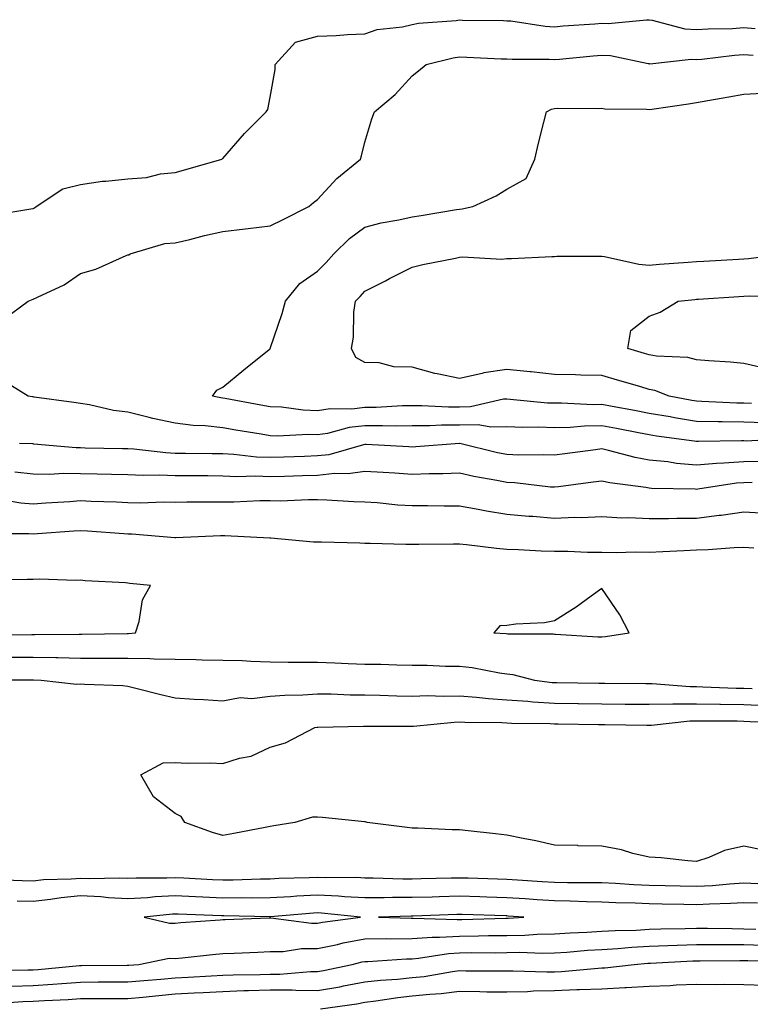
# Model space of a CAD drawing. Units: inches. Extents: x 1023923 to 1026563, y 7366538 to 7369178.
# Drawn here: x 1025575 to 1025729, y 7366834 to 7367041 of the extents above; entities that cross this region are included whole.
import ezdxf

# ---------------------------------------------------------------- set-up
doc = ezdxf.new("R2010")
doc.units = ezdxf.units.IN
doc.header["$MEASUREMENT"] = 0
doc.layers.add('Contour_10237366', color=7, linetype='Continuous', true_color=0x675059)

msp = doc.modelspace()

# ---------------------------------------------------------------- linework, layer by layer
at = {"layer": 'Contour_10237366'}
for points in [[(1025569.83, 7367000.13, 3242), (1025577.52, 7367001.4, 3242), (1025578.05, 7367001.49, 3242), (1025578.3, 7367001.67, 3242), (1025578.69, 7367001.92, 3242), (1025584.34, 7367005.64, 3242), (1025588.05, 7367006.55, 3242), (1025592.7, 7367007.27, 3242), (1025593.38, 7367007.24, 3242), (1025598.05, 7367007.76, 3242), (1025601.96, 7367008.02, 3242), (1025604.94, 7367008.82, 3242), (1025608.05, 7367009.12, 3242), (1025610.26, 7367009.7, 3242), (1025617.87, 7367011.92, 3242), (1025617.97, 7367012, 3242), (1025618.05, 7367012.03, 3242), (1025622.64, 7367017.34, 3242), (1025627.19, 7367021.92, 3242), (1025627.56, 7367022.42, 3242), (1025628.05, 7367024.97, 3242), (1025629.1, 7367030.87, 3242), (1025629.1, 7367031.92, 3242), (1025633.38, 7367036.58, 3242), (1025638.05, 7367037.87, 3242), (1025641.98, 7367037.99, 3242), (1025644.36, 7367038.22, 3242), (1025648.05, 7367038.36, 3242), (1025650.67, 7367039.31, 3242), (1025656, 7367039.87, 3242), (1025658.05, 7367040.37, 3242), (1025659.36, 7367040.6, 3242), (1025667.33, 7367041.19, 3242), (1025668.05, 7367041.3, 3242), (1025668.69, 7367041.28, 3242), (1025677.31, 7367041.17, 3242), (1025678.05, 7367041.15, 3242), (1025678.89, 7367041.09, 3242), (1025686.14, 7367040.01, 3242), (1025688.05, 7367039.88, 3242), (1025689.92, 7367040.04, 3242), (1025696.62, 7367040.5, 3242), (1025698.05, 7367040.62, 3242), (1025699.42, 7367040.56, 3242), (1025707.48, 7367041.36, 3242), (1025708.05, 7367041.32, 3242), (1025708.71, 7367041.26, 3242), (1025715.57, 7367039.45, 3242), (1025718.05, 7367039.29, 3242), (1025720.51, 7367039.46, 3242), (1025725.65, 7367039.52, 3242), (1025728.05, 7367039.68, 3242), (1025730.43, 7367039.53, 3242)], [(1025571.86, 7366978.11, 3241), (1025576.96, 7366981.92, 3241), (1025577.72, 7366982.25, 3241), (1025578.05, 7366982.34, 3241), (1025578.93, 7366982.81, 3241), (1025584.57, 7366985.39, 3241), (1025588.05, 7366987.75, 3241), (1025591.25, 7366988.72, 3241), (1025597.68, 7366991.55, 3241), (1025598.05, 7366991.69, 3241), (1025598.23, 7366991.75, 3241), (1025598.5, 7366991.92, 3241), (1025605.86, 7366994.11, 3241), (1025608.05, 7366994.25, 3241), (1025611.12, 7366994.98, 3241), (1025614.18, 7366995.79, 3241), (1025618.05, 7366996.66, 3241), (1025622.78, 7366997.19, 3241), (1025623.42, 7366997.29, 3241), (1025628.05, 7366997.85, 3241), (1025630.8, 7366999.16, 3241), (1025636.21, 7367001.92, 3241), (1025637.19, 7367002.78, 3241), (1025638.05, 7367003.39, 3241), (1025642.13, 7367007.85, 3241), (1025647.11, 7367011.92, 3241), (1025647.37, 7367012.6, 3241), (1025648.05, 7367015.53, 3241), (1025649.51, 7367020.45, 3241), (1025650.1, 7367021.92, 3241), (1025654.42, 7367025.55, 3241), (1025658.05, 7367029.54, 3241), (1025659.38, 7367030.58, 3241), (1025660.96, 7367031.92, 3241), (1025666.66, 7367033.3, 3241), (1025668.05, 7367033.51, 3241), (1025669.59, 7367033.46, 3241), (1025676.84, 7367033.13, 3241), (1025678.05, 7367033.1, 3241), (1025679.14, 7367033.01, 3241), (1025686.96, 7367033.02, 3241), (1025688.05, 7367032.95, 3241), (1025689.16, 7367033.04, 3241), (1025696.23, 7367033.73, 3241), (1025698.05, 7367033.89, 3241), (1025699.92, 7367033.79, 3241), (1025707.87, 7367032.1, 3241), (1025708.05, 7367032.09, 3241), (1025708.21, 7367032.07, 3241), (1025716.94, 7367033.04, 3241), (1025718.05, 7367032.97, 3241), (1025719.18, 7367033.05, 3241), (1025726.08, 7367033.9, 3241), (1025728.05, 7367034.02, 3241), (1025730.04, 7367033.9, 3241)], [(1025732.42, 7366956.29, 3240), (1025728.05, 7366956.4, 3240), (1025723.48, 7366956.49, 3240), (1025722.6, 7366956.48, 3240), (1025718.05, 7366956.57, 3240), (1025713.44, 7366957.31, 3240), (1025712.46, 7366957.51, 3240), (1025708.05, 7366958.26, 3240), (1025704.96, 7366958.84, 3240), (1025700.28, 7366959.7, 3240), (1025698.05, 7366960.12, 3240), (1025696.21, 7366960.08, 3240), (1025689.55, 7366960.42, 3240), (1025688.05, 7366960.38, 3240), (1025686.57, 7366960.44, 3240), (1025678.75, 7366961.21, 3240), (1025678.05, 7366961.24, 3240), (1025677.35, 7366961.22, 3240), (1025670.35, 7366959.62, 3240), (1025668.05, 7366959.58, 3240), (1025665.71, 7366959.58, 3240), (1025660.1, 7366959.88, 3240), (1025658.05, 7366959.88, 3240), (1025655.98, 7366959.85, 3240), (1025650.47, 7366959.49, 3240), (1025648.05, 7366959.46, 3240), (1025645.3, 7366959.16, 3240), (1025640.76, 7366959.21, 3240), (1025638.05, 7366958.81, 3240), (1025635.04, 7366958.92, 3240), (1025630.43, 7366959.53, 3240), (1025628.05, 7366959.63, 3240), (1025626.1, 7366959.97, 3240), (1025618.58, 7366961.39, 3240), (1025618.05, 7366961.49, 3240), (1025617.66, 7366961.53, 3240), (1025615.86, 7366961.92, 3240), (1025616.84, 7366963.14, 3240), (1025618.05, 7366963.81, 3240), (1025622.52, 7366967.45, 3240), (1025627.85, 7366971.72, 3240), (1025628.05, 7366971.88, 3240), (1025628.07, 7366971.9, 3240), (1025628.07, 7366971.92, 3240), (1025628.09, 7366971.95, 3240), (1025630.61, 7366979.36, 3240), (1025631.33, 7366981.92, 3240), (1025634.3, 7366985.67, 3240), (1025638.05, 7366988.27, 3240), (1025639.87, 7366990.1, 3240), (1025641.47, 7366991.92, 3240), (1025644.79, 7366995.18, 3240), (1025648.05, 7366997.59, 3240), (1025651.47, 7366998.5, 3240), (1025655.22, 7366999.1, 3240), (1025658.05, 7366999.73, 3240), (1025659.96, 7367000.01, 3240), (1025667.42, 7367001.29, 3240), (1025668.05, 7367001.39, 3240), (1025668.56, 7367001.42, 3240), (1025670.86, 7367001.92, 3240), (1025675.78, 7367004.19, 3240), (1025678.05, 7367005.57, 3240), (1025682.09, 7367007.87, 3240), (1025683.93, 7367011.92, 3240), (1025684.67, 7367015.3, 3240), (1025685.86, 7367019.73, 3240), (1025686.37, 7367021.92, 3240), (1025687.48, 7367022.49, 3240), (1025688.05, 7367022.6, 3240), (1025688.79, 7367022.66, 3240), (1025697.37, 7367022.59, 3240), (1025698.05, 7367022.65, 3240), (1025698.67, 7367022.54, 3240), (1025707.48, 7367022.48, 3240), (1025708.05, 7367022.4, 3240), (1025708.62, 7367022.49, 3240), (1025716.33, 7367023.63, 3240), (1025718.05, 7367023.88, 3240), (1025720.45, 7367024.32, 3240), (1025724.91, 7367025.07, 3240), (1025728.05, 7367025.67, 3240), (1025731.96, 7367025.83, 3240)], [(1025729.63, 7366960.34, 3239), (1025728.05, 7366960.38, 3239), (1025726.55, 7366960.41, 3239), (1025719.18, 7366960.79, 3239), (1025718.05, 7366960.82, 3239), (1025717.09, 7366960.97, 3239), (1025712.29, 7366961.92, 3239), (1025709.24, 7366963.1, 3239), (1025708.05, 7366963.32, 3239), (1025706.08, 7366963.9, 3239), (1025701.41, 7366965.27, 3239), (1025698.05, 7366966.24, 3239), (1025693.64, 7366966.33, 3239), (1025692.54, 7366966.41, 3239), (1025688.05, 7366966.48, 3239), (1025683.13, 7366967, 3239), (1025682.95, 7366967.02, 3239), (1025678.05, 7366967.53, 3239), (1025673.17, 7366966.79, 3239), (1025672.78, 7366966.64, 3239), (1025668.05, 7366965.59, 3239), (1025663.34, 7366966.62, 3239), (1025662.82, 7366966.7, 3239), (1025658.05, 7366968, 3239), (1025654.18, 7366968.06, 3239), (1025651.06, 7366968.9, 3239), (1025648.05, 7366968.98, 3239), (1025646.16, 7366970.03, 3239), (1025645.26, 7366971.92, 3239), (1025645.63, 7366974.34, 3239), (1025645.76, 7366979.63, 3239), (1025646.06, 7366981.92, 3239), (1025647.05, 7366982.92, 3239), (1025648.05, 7366984.07, 3239), (1025652.39, 7366986.26, 3239), (1025653.26, 7366986.7, 3239), (1025658.05, 7366989.12, 3239), (1025660.26, 7366989.7, 3239), (1025667.15, 7366991.01, 3239), (1025668.05, 7366991.23, 3239), (1025668.66, 7366991.31, 3239), (1025676.98, 7366990.84, 3239), (1025678.05, 7366990.94, 3239), (1025679.01, 7366990.95, 3239), (1025687.52, 7366991.4, 3239), (1025688.05, 7366991.4, 3239), (1025688.56, 7366991.41, 3239), (1025697.56, 7366991.43, 3239), (1025698.05, 7366991.44, 3239), (1025698.6, 7366991.37, 3239), (1025705.9, 7366989.76, 3239), (1025708.05, 7366989.57, 3239), (1025710.22, 7366989.76, 3239), (1025716.29, 7366990.15, 3239), (1025718.05, 7366990.3, 3239), (1025719.57, 7366990.4, 3239), (1025726.92, 7366990.79, 3239), (1025728.05, 7366990.86, 3239), (1025729.05, 7366990.92, 3239), (1025736.82, 7366991.92, 3239)], [(1025732.07, 7366967.9, 3238), (1025728.05, 7366968.76, 3238), (1025725.2, 7366969.06, 3238), (1025720.63, 7366969.34, 3238), (1025718.05, 7366969.59, 3238), (1025716.19, 7366970.07, 3238), (1025709.63, 7366970.34, 3238), (1025708.05, 7366970.63, 3238), (1025707.05, 7366970.92, 3238), (1025703.56, 7366971.92, 3238), (1025704.22, 7366975.75, 3238), (1025708.05, 7366978.77, 3238), (1025710.37, 7366979.59, 3238), (1025714.2, 7366981.92, 3238), (1025717.68, 7366982.29, 3238), (1025718.05, 7366982.33, 3238), (1025718.48, 7366982.35, 3238), (1025727.01, 7366982.95, 3238), (1025728.05, 7366983.01, 3238), (1025729.2, 7366983.08, 3238), (1025737, 7366982.98, 3238)], [(1025737.09, 7366952.89, 3241), (1025728.54, 7366952.42, 3241), (1025728.05, 7366952.43, 3241), (1025727.54, 7366952.44, 3241), (1025718.44, 7366952.32, 3241), (1025718.05, 7366952.33, 3241), (1025717.56, 7366952.41, 3241), (1025709.59, 7366953.47, 3241), (1025708.05, 7366953.73, 3241), (1025705.8, 7366954.16, 3241), (1025701.17, 7366955.05, 3241), (1025698.05, 7366955.64, 3241), (1025694.42, 7366955.56, 3241), (1025691.39, 7366955.27, 3241), (1025688.05, 7366955.19, 3241), (1025684.65, 7366955.32, 3241), (1025681.41, 7366955.27, 3241), (1025678.05, 7366955.42, 3241), (1025674.65, 7366955.32, 3241), (1025671.94, 7366955.81, 3241), (1025668.05, 7366955.74, 3241), (1025664.24, 7366955.74, 3241), (1025661.74, 7366955.61, 3241), (1025658.05, 7366955.61, 3241), (1025654.42, 7366955.56, 3241), (1025651.78, 7366955.65, 3241), (1025648.05, 7366955.6, 3241), (1025644.73, 7366955.24, 3241), (1025640.16, 7366954.03, 3241), (1025638.05, 7366953.73, 3241), (1025636.17, 7366953.79, 3241), (1025629.57, 7366953.44, 3241), (1025628.05, 7366953.5, 3241), (1025626.14, 7366953.84, 3241), (1025620.84, 7366954.71, 3241), (1025618.05, 7366955.21, 3241), (1025614.36, 7366955.61, 3241), (1025611.8, 7366955.66, 3241), (1025608.05, 7366956.16, 3241), (1025603.32, 7366957.2, 3241), (1025602.56, 7366957.4, 3241), (1025598.05, 7366958.48, 3241), (1025594.98, 7366958.85, 3241), (1025589.92, 7366960.05, 3241), (1025588.05, 7366960.33, 3241), (1025586.66, 7366960.54, 3241), (1025578.26, 7366961.71, 3241), (1025578.05, 7366961.74, 3241), (1025577.89, 7366961.76, 3241), (1025576.98, 7366961.92, 3241), (1025571.43, 7366965.3, 3241)], [(1025731.88, 7366948.1, 3242), (1025728.05, 7366948.05, 3242), (1025723.85, 7366947.72, 3242), (1025722.27, 7366947.69, 3242), (1025718.05, 7366947.31, 3242), (1025713.81, 7366947.68, 3242), (1025711.98, 7366947.99, 3242), (1025708.05, 7366948.39, 3242), (1025705.08, 7366948.94, 3242), (1025699.51, 7366950.45, 3242), (1025698.05, 7366950.76, 3242), (1025696.72, 7366950.59, 3242), (1025690.26, 7366949.71, 3242), (1025688.05, 7366949.42, 3242), (1025685.67, 7366949.53, 3242), (1025680.53, 7366949.44, 3242), (1025678.05, 7366949.55, 3242), (1025676.08, 7366949.95, 3242), (1025668.11, 7366951.87, 3242), (1025668.05, 7366951.88, 3242), (1025668.01, 7366951.88, 3242), (1025658.81, 7366951.16, 3242), (1025658.05, 7366951.13, 3242), (1025657.31, 7366951.18, 3242), (1025648.32, 7366951.65, 3242), (1025648.05, 7366951.66, 3242), (1025647.74, 7366951.62, 3242), (1025640.43, 7366949.53, 3242), (1025638.05, 7366949.26, 3242), (1025635.32, 7366949.18, 3242), (1025630.96, 7366949.01, 3242), (1025628.05, 7366948.92, 3242), (1025625.16, 7366949.04, 3242), (1025620.39, 7366949.58, 3242), (1025618.05, 7366949.7, 3242), (1025615.84, 7366949.71, 3242), (1025610.18, 7366949.79, 3242), (1025608.05, 7366949.81, 3242), (1025606.02, 7366949.9, 3242), (1025599.26, 7366950.71, 3242), (1025598.05, 7366950.77, 3242), (1025596.92, 7366950.79, 3242), (1025589.03, 7366950.94, 3242), (1025588.05, 7366950.96, 3242), (1025587.09, 7366950.97, 3242), (1025578.19, 7366951.78, 3242), (1025578.05, 7366951.79, 3242), (1025577.93, 7366951.8, 3242), (1025575.18, 7366951.92, 3242)], [(1025729.77, 7366943.64, 3243), (1025728.05, 7366943.61, 3243), (1025726.49, 7366943.49, 3243), (1025718.36, 7366942.24, 3243), (1025718.05, 7366942.21, 3243), (1025717.74, 7366942.23, 3243), (1025708.56, 7366942.43, 3243), (1025708.05, 7366942.49, 3243), (1025707.35, 7366942.62, 3243), (1025699.73, 7366943.59, 3243), (1025698.05, 7366943.95, 3243), (1025696.25, 7366943.72, 3243), (1025688.91, 7366942.78, 3243), (1025688.05, 7366942.67, 3243), (1025687.27, 7366942.71, 3243), (1025679.69, 7366943.56, 3243), (1025678.05, 7366943.63, 3243), (1025675.9, 7366944.07, 3243), (1025671.08, 7366944.95, 3243), (1025668.05, 7366945.61, 3243), (1025664.5, 7366945.48, 3243), (1025661.62, 7366945.5, 3243), (1025658.05, 7366945.38, 3243), (1025654.36, 7366945.61, 3243), (1025651.9, 7366945.78, 3243), (1025648.05, 7366946, 3243), (1025644.51, 7366945.46, 3243), (1025641.68, 7366945.55, 3243), (1025638.05, 7366945.15, 3243), (1025634.92, 7366945.05, 3243), (1025631.1, 7366944.96, 3243), (1025628.05, 7366944.87, 3243), (1025624.98, 7366944.99, 3243), (1025621.02, 7366944.89, 3243), (1025618.05, 7366945.03, 3243), (1025614.92, 7366945.05, 3243), (1025611.17, 7366945.05, 3243), (1025608.05, 7366945.07, 3243), (1025604.75, 7366945.22, 3243), (1025601.27, 7366945.13, 3243), (1025598.05, 7366945.3, 3243), (1025594.59, 7366945.37, 3243), (1025591.57, 7366945.44, 3243), (1025588.05, 7366945.51, 3243), (1025584.42, 7366945.56, 3243), (1025581.51, 7366945.37, 3243), (1025578.05, 7366945.42, 3243), (1025574.14, 7366945.83, 3243)], [(1025732.84, 7366937.14, 3244), (1025728.05, 7366937.43, 3244), (1025723.26, 7366936.71, 3244), (1025722.82, 7366936.69, 3244), (1025718.05, 7366936.08, 3244), (1025713.91, 7366936.06, 3244), (1025712.13, 7366936, 3244), (1025708.05, 7366935.98, 3244), (1025703.77, 7366936.19, 3244), (1025702.27, 7366936.14, 3244), (1025698.05, 7366936.4, 3244), (1025693.77, 7366936.19, 3244), (1025692.39, 7366936.25, 3244), (1025688.05, 7366936.08, 3244), (1025683.5, 7366936.47, 3244), (1025682.64, 7366936.51, 3244), (1025678.05, 7366936.93, 3244), (1025673.73, 7366937.6, 3244), (1025671.98, 7366937.99, 3244), (1025668.05, 7366938.67, 3244), (1025664.81, 7366938.67, 3244), (1025661.25, 7366938.71, 3244), (1025658.05, 7366938.71, 3244), (1025655.04, 7366938.9, 3244), (1025650.63, 7366939.34, 3244), (1025648.05, 7366939.52, 3244), (1025645.75, 7366939.61, 3244), (1025640.06, 7366939.91, 3244), (1025638.05, 7366939.99, 3244), (1025636.16, 7366940.02, 3244), (1025630.22, 7366939.75, 3244), (1025628.05, 7366939.78, 3244), (1025625.9, 7366939.78, 3244), (1025620.43, 7366939.53, 3244), (1025618.05, 7366939.53, 3244), (1025615.61, 7366939.49, 3244), (1025610.47, 7366939.49, 3244), (1025608.05, 7366939.44, 3244), (1025605.63, 7366939.5, 3244), (1025600.65, 7366939.33, 3244), (1025598.05, 7366939.38, 3244), (1025595.65, 7366939.51, 3244), (1025590.32, 7366939.65, 3244), (1025588.05, 7366939.77, 3244), (1025585.75, 7366939.61, 3244), (1025580.71, 7366939.27, 3244), (1025578.05, 7366939.08, 3244), (1025575.41, 7366939.29, 3244), (1025569.67, 7366940.29, 3244)], [(1025730.14, 7366929.83, 3245), (1025728.05, 7366929.92, 3245), (1025725.98, 7366929.84, 3245), (1025720.51, 7366929.46, 3245), (1025718.05, 7366929.38, 3245), (1025715.37, 7366929.24, 3245), (1025710.92, 7366929.05, 3245), (1025708.05, 7366928.91, 3245), (1025705.1, 7366928.98, 3245), (1025701.14, 7366928.83, 3245), (1025698.05, 7366928.9, 3245), (1025695.02, 7366928.9, 3245), (1025690.88, 7366929.09, 3245), (1025688.05, 7366929.08, 3245), (1025685.28, 7366929.14, 3245), (1025680.51, 7366929.46, 3245), (1025678.05, 7366929.51, 3245), (1025675.84, 7366929.7, 3245), (1025669.48, 7366930.5, 3245), (1025668.05, 7366930.63, 3245), (1025666.76, 7366930.64, 3245), (1025659.42, 7366930.54, 3245), (1025658.05, 7366930.56, 3245), (1025656.7, 7366930.57, 3245), (1025649.16, 7366930.8, 3245), (1025648.05, 7366930.81, 3245), (1025646.98, 7366930.85, 3245), (1025638.91, 7366931.06, 3245), (1025638.05, 7366931.08, 3245), (1025637.23, 7366931.1, 3245), (1025628.21, 7366931.92, 3245), (1025628.07, 7366931.93, 3245), (1025628.03, 7366931.93, 3245), (1025618.5, 7366932.37, 3245), (1025618.05, 7366932.37, 3245), (1025617.6, 7366932.37, 3245), (1025608.13, 7366931.99, 3245), (1025608.05, 7366931.99, 3245), (1025607.97, 7366931.99, 3245), (1025598.87, 7366932.74, 3245), (1025598.05, 7366932.76, 3245), (1025597.17, 7366932.8, 3245), (1025589.53, 7366933.4, 3245), (1025588.05, 7366933.48, 3245), (1025586.6, 7366933.38, 3245), (1025578.97, 7366932.84, 3245), (1025578.05, 7366932.77, 3245), (1025577.11, 7366932.85, 3245), (1025568.95, 7366932.83, 3245)], [(1025568.5, 7366911.46, 3246), (1025577.74, 7366911.6, 3246), (1025578.05, 7366911.6, 3246), (1025578.38, 7366911.6, 3246), (1025587.78, 7366911.65, 3246), (1025588.05, 7366911.65, 3246), (1025588.32, 7366911.65, 3246), (1025597.91, 7366911.78, 3246), (1025598.05, 7366911.78, 3246), (1025598.19, 7366911.78, 3246), (1025599.67, 7366911.92, 3246), (1025600.43, 7366914.31, 3246), (1025601.1, 7366918.87, 3246), (1025602.8, 7366921.92, 3246), (1025598.48, 7366922.36, 3246), (1025598.05, 7366922.41, 3246), (1025597.52, 7366922.45, 3246), (1025589.05, 7366922.92, 3246), (1025588.05, 7366923.02, 3246), (1025587, 7366922.97, 3246), (1025579.4, 7366923.26, 3246), (1025578.05, 7366923.21, 3246), (1025576.76, 7366923.2, 3246), (1025569.26, 7366923.13, 3246)], [(1025573.21, 7366906.76, 3245), (1025578.05, 7366906.8, 3245), (1025582.84, 7366906.71, 3245), (1025583.28, 7366906.69, 3245), (1025588.05, 7366906.6, 3245), (1025592.72, 7366906.6, 3245), (1025593.38, 7366906.59, 3245), (1025598.05, 7366906.58, 3245), (1025602.66, 7366906.52, 3245), (1025603.56, 7366906.41, 3245), (1025608.05, 7366906.34, 3245), (1025612.41, 7366906.27, 3245), (1025613.71, 7366906.25, 3245), (1025618.05, 7366906.19, 3245), (1025622.19, 7366906.06, 3245), (1025624.01, 7366905.97, 3245), (1025628.05, 7366905.83, 3245), (1025631.9, 7366905.76, 3245), (1025634.2, 7366905.77, 3245), (1025638.05, 7366905.7, 3245), (1025641.7, 7366905.57, 3245), (1025644.51, 7366905.46, 3245), (1025648.05, 7366905.33, 3245), (1025651.41, 7366905.28, 3245), (1025654.81, 7366905.16, 3245), (1025658.05, 7366905.11, 3245), (1025661.23, 7366905.1, 3245), (1025665.08, 7366904.89, 3245), (1025668.05, 7366904.88, 3245), (1025670.71, 7366904.58, 3245), (1025676.49, 7366903.48, 3245), (1025678.05, 7366903.28, 3245), (1025679.26, 7366903.13, 3245), (1025683.87, 7366901.92, 3245), (1025687.58, 7366901.45, 3245), (1025688.05, 7366901.42, 3245), (1025688.56, 7366901.41, 3245), (1025697.41, 7366901.28, 3245), (1025698.05, 7366901.27, 3245), (1025698.69, 7366901.27, 3245), (1025707.39, 7366901.26, 3245), (1025708.05, 7366901.26, 3245), (1025708.71, 7366901.26, 3245), (1025716.7, 7366900.57, 3245), (1025718.05, 7366900.59, 3245), (1025719.42, 7366900.56, 3245), (1025726.41, 7366900.27, 3245), (1025728.05, 7366900.24, 3245), (1025729.79, 7366900.17, 3245)], [(1025568.11, 7366901.98, 3244), (1025577.97, 7366901.99, 3244), (1025578.05, 7366901.99, 3244), (1025578.13, 7366901.99, 3244), (1025579.73, 7366901.92, 3244), (1025587.21, 7366901.09, 3244), (1025588.05, 7366901.19, 3244), (1025588.89, 7366901.09, 3244), (1025596.94, 7366900.81, 3244), (1025598.05, 7366900.64, 3244), (1025599.73, 7366900.24, 3244), (1025605.02, 7366898.89, 3244), (1025608.05, 7366898.2, 3244), (1025612.03, 7366897.93, 3244), (1025614.01, 7366897.88, 3244), (1025618.05, 7366897.57, 3244), (1025621.72, 7366898.26, 3244), (1025624.2, 7366898.07, 3244), (1025628.05, 7366898.53, 3244), (1025631.16, 7366898.8, 3244), (1025634.94, 7366898.82, 3244), (1025638.05, 7366899.05, 3244), (1025640.94, 7366899.02, 3244), (1025644.98, 7366898.85, 3244), (1025648.05, 7366898.82, 3244), (1025651.19, 7366898.77, 3244), (1025654.77, 7366898.64, 3244), (1025658.05, 7366898.58, 3244), (1025661.29, 7366898.68, 3244), (1025664.65, 7366898.53, 3244), (1025668.05, 7366898.62, 3244), (1025671.6, 7366898.37, 3244), (1025674.18, 7366898.05, 3244), (1025678.05, 7366897.81, 3244), (1025682.46, 7366897.5, 3244), (1025683.5, 7366897.37, 3244), (1025688.05, 7366897.09, 3244), (1025692.97, 7366897.01, 3244), (1025693.13, 7366897.01, 3244), (1025698.05, 7366896.92, 3244), (1025703.01, 7366896.88, 3244), (1025703.09, 7366896.88, 3244), (1025708.05, 7366896.84, 3244), (1025713.05, 7366896.91, 3244), (1025718.05, 7366896.97, 3244), (1025722.99, 7366896.87, 3244), (1025723.11, 7366896.87, 3244), (1025728.05, 7366896.77, 3244), (1025732.72, 7366896.59, 3244)], [(1025732.17, 7366866.04, 3243), (1025728.05, 7366866.9, 3243), (1025723.99, 7366865.97, 3243), (1025720.63, 7366864.51, 3243), (1025718.05, 7366863.67, 3243), (1025716.19, 7366863.77, 3243), (1025710.57, 7366864.43, 3243), (1025708.05, 7366864.55, 3243), (1025704.63, 7366865.33, 3243), (1025702.23, 7366866.1, 3243), (1025698.05, 7366866.86, 3243), (1025693.11, 7366866.98, 3243), (1025692.97, 7366867, 3243), (1025688.05, 7366867.13, 3243), (1025684.16, 7366868.04, 3243), (1025681.49, 7366868.48, 3243), (1025678.05, 7366869.2, 3243), (1025675.63, 7366869.5, 3243), (1025669.85, 7366870.11, 3243), (1025668.05, 7366870.33, 3243), (1025666.45, 7366870.31, 3243), (1025659.26, 7366870.71, 3243), (1025658.05, 7366870.7, 3243), (1025656.98, 7366870.84, 3243), (1025648.52, 7366871.92, 3243), (1025648.13, 7366872, 3243), (1025648.05, 7366872.01, 3243), (1025647.95, 7366872.02, 3243), (1025639.09, 7366872.96, 3243), (1025638.05, 7366873.05, 3243), (1025636.98, 7366873, 3243), (1025633.28, 7366871.92, 3243), (1025628.81, 7366871.16, 3243), (1025628.05, 7366871.05, 3243), (1025626.98, 7366870.86, 3243), (1025620.41, 7366869.55, 3243), (1025618.05, 7366869.13, 3243), (1025615.9, 7366869.76, 3243), (1025610.04, 7366871.92, 3243), (1025609.3, 7366873.18, 3243), (1025608.05, 7366873.82, 3243), (1025603.42, 7366877.3, 3243), (1025600.76, 7366881.92, 3243), (1025605.51, 7366884.46, 3243), (1025608.05, 7366884.57, 3243), (1025610.53, 7366884.41, 3243), (1025615.45, 7366884.51, 3243), (1025618.05, 7366884.37, 3243), (1025621.6, 7366885.48, 3243), (1025624.09, 7366885.88, 3243), (1025628.05, 7366887.8, 3243), (1025631.27, 7366888.7, 3243), (1025637.48, 7366891.92, 3243), (1025637.97, 7366892, 3243), (1025638.05, 7366892, 3243), (1025638.13, 7366892, 3243), (1025647.78, 7366892.2, 3243), (1025648.05, 7366892.2, 3243), (1025648.32, 7366892.2, 3243), (1025657.78, 7366892.2, 3243), (1025658.05, 7366892.19, 3243), (1025658.34, 7366892.2, 3243), (1025666.88, 7366893.09, 3243), (1025668.05, 7366893.12, 3243), (1025669.18, 7366893.04, 3243), (1025676.98, 7366892.99, 3243), (1025678.05, 7366892.92, 3243), (1025678.99, 7366892.86, 3243), (1025687.17, 7366892.81, 3243), (1025688.05, 7366892.75, 3243), (1025688.87, 7366892.74, 3243), (1025697.39, 7366892.59, 3243), (1025698.05, 7366892.58, 3243), (1025698.69, 7366892.57, 3243), (1025707.54, 7366892.43, 3243), (1025708.05, 7366892.42, 3243), (1025708.56, 7366892.43, 3243), (1025716.62, 7366893.34, 3243), (1025718.05, 7366893.36, 3243), (1025719.46, 7366893.33, 3243), (1025726.64, 7366893.32, 3243), (1025728.05, 7366893.29, 3243), (1025729.38, 7366893.24, 3243), (1025736.9, 7366893.07, 3243)], [(1025731.02, 7366858.96, 3244), (1025728.05, 7366859.06, 3244), (1025725, 7366858.88, 3244), (1025721.41, 7366858.55, 3244), (1025718.05, 7366858.36, 3244), (1025714.57, 7366858.43, 3244), (1025711.47, 7366858.5, 3244), (1025708.05, 7366858.57, 3244), (1025704.85, 7366858.72, 3244), (1025700.98, 7366859, 3244), (1025698.05, 7366859.14, 3244), (1025695.32, 7366859.18, 3244), (1025690.82, 7366859.14, 3244), (1025688.05, 7366859.19, 3244), (1025685.49, 7366859.36, 3244), (1025680.28, 7366859.69, 3244), (1025678.05, 7366859.84, 3244), (1025676.04, 7366859.9, 3244), (1025669.87, 7366860.11, 3244), (1025668.05, 7366860.17, 3244), (1025666.25, 7366860.12, 3244), (1025659.96, 7366860.01, 3244), (1025658.05, 7366859.96, 3244), (1025656.1, 7366859.96, 3244), (1025649.81, 7366860.16, 3244), (1025648.05, 7366860.16, 3244), (1025646.37, 7366860.25, 3244), (1025639.77, 7366860.21, 3244), (1025638.05, 7366860.28, 3244), (1025636.33, 7366860.19, 3244), (1025629.92, 7366860.04, 3244), (1025628.05, 7366859.94, 3244), (1025626.06, 7366859.92, 3244), (1025620.26, 7366859.72, 3244), (1025618.05, 7366859.7, 3244), (1025615.92, 7366859.79, 3244), (1025609.87, 7366860.11, 3244), (1025608.05, 7366860.19, 3244), (1025606.23, 7366860.11, 3244), (1025599.81, 7366860.16, 3244), (1025598.05, 7366860.07, 3244), (1025596.29, 7366860.16, 3244), (1025589.94, 7366860.02, 3244), (1025588.05, 7366860.1, 3244), (1025586.04, 7366859.91, 3244), (1025580.2, 7366859.77, 3244), (1025578.05, 7366859.52, 3244), (1025575.73, 7366859.6, 3244), (1025570.16, 7366859.81, 3244)], [(1025730.96, 7366854.84, 3245), (1025728.05, 7366854.94, 3245), (1025725.2, 7366854.77, 3245), (1025720.8, 7366854.66, 3245), (1025718.05, 7366854.51, 3245), (1025715.41, 7366854.56, 3245), (1025710.78, 7366854.65, 3245), (1025708.05, 7366854.71, 3245), (1025705.12, 7366854.84, 3245), (1025701.06, 7366854.94, 3245), (1025698.05, 7366855.08, 3245), (1025694.83, 7366855.13, 3245), (1025691.41, 7366855.27, 3245), (1025688.05, 7366855.32, 3245), (1025684.4, 7366855.57, 3245), (1025681.88, 7366855.75, 3245), (1025678.05, 7366856, 3245), (1025673.83, 7366856.14, 3245), (1025672.31, 7366856.18, 3245), (1025668.05, 7366856.32, 3245), (1025663.75, 7366856.21, 3245), (1025662.29, 7366856.16, 3245), (1025658.05, 7366856.05, 3245), (1025653.91, 7366856.05, 3245), (1025652.13, 7366855.99, 3245), (1025648.05, 7366855.99, 3245), (1025643.75, 7366856.21, 3245), (1025642.46, 7366856.34, 3245), (1025638.05, 7366856.54, 3245), (1025633.66, 7366856.31, 3245), (1025632.33, 7366856.2, 3245), (1025628.05, 7366855.97, 3245), (1025624.03, 7366855.94, 3245), (1025622.09, 7366855.97, 3245), (1025618.05, 7366855.94, 3245), (1025613.85, 7366856.13, 3245), (1025612.31, 7366856.19, 3245), (1025608.05, 7366856.38, 3245), (1025603.79, 7366856.19, 3245), (1025602.15, 7366856.01, 3245), (1025598.05, 7366855.81, 3245), (1025593.95, 7366856.02, 3245), (1025592.35, 7366856.22, 3245), (1025588.05, 7366856.41, 3245), (1025583.95, 7366856.01, 3245), (1025581.72, 7366855.6, 3245), (1025578.05, 7366855.18, 3245), (1025574.67, 7366855.29, 3245)], [(1025569.24, 7366840.73, 3245), (1025576.9, 7366840.76, 3245), (1025578.05, 7366840.8, 3245), (1025579.1, 7366840.87, 3245), (1025587.82, 7366841.68, 3245), (1025588.05, 7366841.7, 3245), (1025588.26, 7366841.7, 3245), (1025597.87, 7366841.74, 3245), (1025598.05, 7366841.74, 3245), (1025598.23, 7366841.75, 3245), (1025600.37, 7366841.92, 3245), (1025606.74, 7366843.23, 3245), (1025608.05, 7366843.21, 3245), (1025609.48, 7366843.35, 3245), (1025615.92, 7366844.04, 3245), (1025618.05, 7366844.23, 3245), (1025620.45, 7366844.32, 3245), (1025625.43, 7366844.53, 3245), (1025628.05, 7366844.63, 3245), (1025630.78, 7366844.66, 3245), (1025634.71, 7366845.26, 3245), (1025638.05, 7366845.29, 3245), (1025642.29, 7366846.16, 3245), (1025643.5, 7366846.47, 3245), (1025648.05, 7366847.3, 3245), (1025652.6, 7366847.37, 3245), (1025653.46, 7366847.34, 3245), (1025658.05, 7366847.41, 3245), (1025662.27, 7366847.7, 3245), (1025663.79, 7366847.65, 3245), (1025668.05, 7366847.9, 3245), (1025672.01, 7366847.95, 3245), (1025674.14, 7366848.01, 3245), (1025678.05, 7366848.07, 3245), (1025681.84, 7366848.13, 3245), (1025684.44, 7366848.32, 3245), (1025688.05, 7366848.38, 3245), (1025691.37, 7366848.6, 3245), (1025694.87, 7366848.74, 3245), (1025698.05, 7366848.94, 3245), (1025700.86, 7366849.1, 3245), (1025705.32, 7366849.19, 3245), (1025708.05, 7366849.34, 3245), (1025710.53, 7366849.43, 3245), (1025715.65, 7366849.52, 3245), (1025718.05, 7366849.6, 3245), (1025720.37, 7366849.59, 3245), (1025725.61, 7366849.48, 3245), (1025728.05, 7366849.47, 3245), (1025730.57, 7366849.4, 3245)], [(1025573.46, 7366837.33, 3244), (1025578.05, 7366837.48, 3244), (1025582.21, 7366837.76, 3244), (1025584.07, 7366837.93, 3244), (1025588.05, 7366838.2, 3244), (1025591.76, 7366838.22, 3244), (1025594.36, 7366838.23, 3244), (1025598.05, 7366838.24, 3244), (1025601.41, 7366838.56, 3244), (1025604.96, 7366838.83, 3244), (1025608.05, 7366839.11, 3244), (1025610.73, 7366839.25, 3244), (1025615.63, 7366839.5, 3244), (1025618.05, 7366839.63, 3244), (1025620.28, 7366839.7, 3244), (1025625.94, 7366839.81, 3244), (1025628.05, 7366839.88, 3244), (1025630.1, 7366839.86, 3244), (1025636.57, 7366840.44, 3244), (1025638.05, 7366840.43, 3244), (1025639.32, 7366840.65, 3244), (1025645.39, 7366841.92, 3244), (1025647.5, 7366842.46, 3244), (1025648.05, 7366842.56, 3244), (1025648.69, 7366842.57, 3244), (1025656.86, 7366843.12, 3244), (1025658.05, 7366843.14, 3244), (1025659.36, 7366843.23, 3244), (1025665.73, 7366844.25, 3244), (1025668.05, 7366844.39, 3244), (1025670.55, 7366844.42, 3244), (1025675.55, 7366844.41, 3244), (1025678.05, 7366844.45, 3244), (1025680.63, 7366844.49, 3244), (1025685.65, 7366844.32, 3244), (1025688.05, 7366844.37, 3244), (1025690.67, 7366844.54, 3244), (1025695.04, 7366844.93, 3244), (1025698.05, 7366845.11, 3244), (1025701.43, 7366845.31, 3244), (1025704.4, 7366845.57, 3244), (1025708.05, 7366845.77, 3244), (1025712.03, 7366845.91, 3244), (1025713.95, 7366846.01, 3244), (1025718.05, 7366846.16, 3244), (1025722.27, 7366846.14, 3244), (1025723.81, 7366846.15, 3244), (1025728.05, 7366846.13, 3244), (1025732.13, 7366846.01, 3244)], [(1025569.83, 7366833.71, 3243), (1025575.88, 7366834.1, 3243), (1025578.05, 7366834.17, 3243), (1025580.45, 7366834.32, 3243), (1025585.43, 7366834.53, 3243), (1025588.05, 7366834.71, 3243), (1025590.84, 7366834.72, 3243), (1025595.24, 7366834.74, 3243), (1025598.05, 7366834.75, 3243), (1025601.17, 7366835.04, 3243), (1025604.57, 7366835.4, 3243), (1025608.05, 7366835.71, 3243), (1025612.05, 7366835.92, 3243), (1025613.95, 7366836.03, 3243), (1025618.05, 7366836.24, 3243), (1025622.52, 7366836.4, 3243), (1025623.52, 7366836.44, 3243), (1025628.05, 7366836.59, 3243), (1025632.7, 7366836.56, 3243), (1025633.5, 7366836.48, 3243), (1025638.05, 7366836.44, 3243), (1025642.74, 7366837.23, 3243), (1025643.54, 7366837.4, 3243), (1025648.05, 7366838.22, 3243), (1025651.37, 7366838.6, 3243), (1025654.94, 7366838.82, 3243), (1025658.05, 7366839.15, 3243), (1025660.55, 7366839.41, 3243), (1025666.57, 7366840.44, 3243), (1025668.05, 7366840.62, 3243), (1025669.36, 7366840.6, 3243), (1025676.72, 7366840.59, 3243), (1025678.05, 7366840.57, 3243), (1025679.36, 7366840.61, 3243), (1025686.47, 7366840.35, 3243), (1025688.05, 7366840.38, 3243), (1025689.53, 7366840.44, 3243), (1025697.29, 7366841.16, 3243), (1025698.05, 7366841.19, 3243), (1025698.73, 7366841.23, 3243), (1025704.91, 7366841.92, 3243), (1025707.8, 7366842.18, 3243), (1025708.05, 7366842.19, 3243), (1025708.32, 7366842.2, 3243), (1025717.29, 7366842.69, 3243), (1025718.05, 7366842.71, 3243), (1025718.83, 7366842.71, 3243), (1025727.17, 7366842.79, 3243), (1025728.05, 7366842.79, 3243), (1025728.89, 7366842.76, 3243), (1025737.52, 7366842.45, 3243)], [(1025638.69, 7366832.57, 3242), (1025646.33, 7366833.63, 3242), (1025648.05, 7366833.94, 3242), (1025650.34, 7366834.21, 3242), (1025655.02, 7366834.95, 3242), (1025658.05, 7366835.27, 3242), (1025661.8, 7366835.66, 3242), (1025664.18, 7366835.79, 3242), (1025668.05, 7366836.25, 3242), (1025672.33, 7366836.19, 3242), (1025673.81, 7366836.16, 3242), (1025678.05, 7366836.11, 3242), (1025682.35, 7366836.23, 3242), (1025683.64, 7366836.34, 3242), (1025688.05, 7366836.45, 3242), (1025692.76, 7366836.62, 3242), (1025693.36, 7366836.62, 3242), (1025698.05, 7366836.81, 3242), (1025702.91, 7366837.06, 3242), (1025703.23, 7366837.09, 3242), (1025708.05, 7366837.36, 3242), (1025712.46, 7366837.5, 3242), (1025713.73, 7366837.6, 3242), (1025718.05, 7366837.75, 3242), (1025722.25, 7366837.72, 3242), (1025723.87, 7366837.75, 3242), (1025728.05, 7366837.72, 3242), (1025732.44, 7366837.53, 3242)]]:
    msp.add_polyline3d(points, dxfattribs=at)
for points in [[(1025698.05, 7366911.07, 3246), (1025698.85, 7366911.12, 3246), (1025703.85, 7366911.92, 3246), (1025701.88, 7366915.74, 3246), (1025698.05, 7366921.29, 3246), (1025695.8, 7366919.67, 3246), (1025692.62, 7366917.35, 3246), (1025688.05, 7366914.43, 3246), (1025685.94, 7366914.04, 3246), (1025679.89, 7366913.76, 3246), (1025678.05, 7366913.49, 3246), (1025676.53, 7366913.44, 3246), (1025675.28, 7366911.92, 3246), (1025677.91, 7366911.78, 3246), (1025678.23, 7366911.74, 3246), (1025687.82, 7366911.69, 3246), (1025688.05, 7366911.66, 3246), (1025688.32, 7366911.65, 3246), (1025697.23, 7366911.11, 3246)], [(1025638.05, 7366850.67, 3246), (1025639.09, 7366850.88, 3246), (1025647.13, 7366851.92, 3246), (1025638.89, 7366852.75, 3246), (1025638.05, 7366852.79, 3246), (1025637.23, 7366852.75, 3246), (1025628.13, 7366852.01, 3246), (1025628.05, 7366852, 3246), (1025627.97, 7366852, 3246), (1025618.3, 7366852.18, 3246), (1025618.05, 7366852.18, 3246), (1025617.78, 7366852.19, 3246), (1025608.67, 7366852.54, 3246), (1025608.05, 7366852.57, 3246), (1025607.42, 7366852.54, 3246), (1025601.47, 7366851.92, 3246), (1025606.8, 7366850.67, 3246), (1025608.05, 7366850.65, 3246), (1025609.2, 7366850.76, 3246), (1025617.5, 7366851.37, 3246), (1025618.05, 7366851.42, 3246), (1025618.54, 7366851.44, 3246), (1025627.89, 7366851.77, 3246), (1025628.05, 7366851.77, 3246), (1025628.19, 7366851.78, 3246), (1025636.78, 7366850.66, 3246)], [(1025678.05, 7366851.68, 3246), (1025678.28, 7366851.69, 3246), (1025681.59, 7366851.92, 3246), (1025678.28, 7366852.15, 3246), (1025678.05, 7366852.17, 3246), (1025677.8, 7366852.18, 3246), (1025668.58, 7366852.45, 3246), (1025668.05, 7366852.47, 3246), (1025667.5, 7366852.46, 3246), (1025658.28, 7366852.15, 3246), (1025658.05, 7366852.14, 3246), (1025657.84, 7366852.14, 3246), (1025650.94, 7366851.92, 3246), (1025657.8, 7366851.67, 3246), (1025658.05, 7366851.68, 3246), (1025658.28, 7366851.69, 3246), (1025667.52, 7366851.39, 3246), (1025668.05, 7366851.41, 3246), (1025668.54, 7366851.42, 3246), (1025677.82, 7366851.68, 3246)]]:
    msp.add_polyline3d(points, close=True, dxfattribs=at)

doc.saveas('drawing.dxf')
